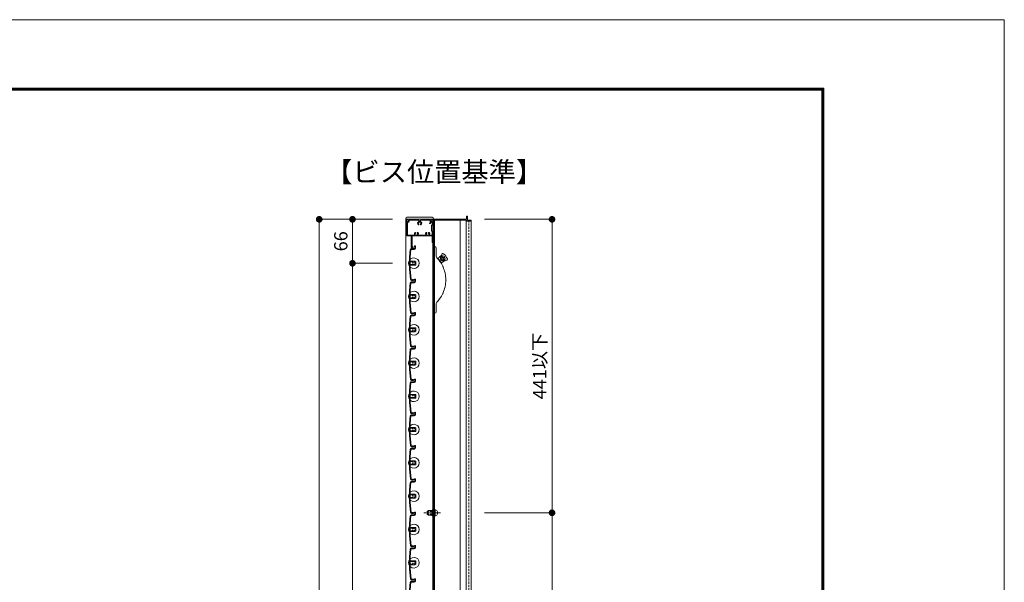
# Model space of a CAD drawing. Units: millimetres. Extents: x 0 to 8500, y 0 to 2970.
# Drawn here: x 7020 to 8500, y 2125 to 2970 of the extents above; entities that cross this region are included whole.
import ezdxf

# ---------------------------------------------------------------- set-up
doc = ezdxf.new("R2010")
doc.units = ezdxf.units.MM
doc.header["$PDMODE"] = 34
doc.header["$PDSIZE"] = 1
doc.linetypes.add('CENTER2', pattern=[28.575, 19.05, -3.175, 3.175, -3.175])
doc.linetypes.add('DASHED2', pattern=[9.525, 6.35, -3.175])
doc.layers.get('0').update_dxf_attribs({"lineweight": 13})
doc.layers.get('Defpoints').update_dxf_attribs({"lineweight": 13})
for name, color, linetype, lineweight in [('図面枠', 3, 'Continuous', 18), ('寸法線', 4, 'Continuous', 13), ('芯(一点鎖線)', 7, 'CENTER2', 18), ('製品1(実線)', 7, 'Continuous', 18), ('部品', 6, 'Continuous', 15), ('面格子', 7, 'Continuous', 18)]:
    doc.layers.add(name, color=color, linetype=linetype, lineweight=lineweight)
doc.layers.add('補助線', color=21, linetype='Continuous', lineweight=18, plot=False)
doc.styles.add('S-20', font='txt', dxfattribs={"height": 20})
doc.styles.add('S-30', font='txt', dxfattribs={"height": 30})
doc.dimstyles.new('1／10(A3)', dxfattribs={"dimtxt": 20, "dimasz": 10, "dimexe": 0, "dimexo": 20, "dimgap": 5, "dimtad": 1, "dimdsep": 46, "dimtxsty": 'S-20', "dimblk": 'DOT', "dimcen": 2.5, "dimclrd": 256, "dimclre": 256, "dimclrt": 256, "dimadec": 1, "dimazin": 2, "dimtfac": 1, "dimtmove": 2, "dimatfit": 3, "dimfxl": 0, "dimlwd": -1, "dimlwe": -1, "dimarcsym": 0})

# ---------------------------------------------------------------- blocks, each defined once
blk = doc.blocks.new('_Dot')
at = {"color": 0, "linetype": 'ByBlock', "lineweight": -2}
blk.add_line((-0.5, 0), (-1, 0), dxfattribs=at)
at = {"color": 0, "linetype": 'ByBlock', "const_width": 0.5}
blk.add_lwpolyline([(-0.25, 0, 1), (0.25, 0, 1)], format="xyb", close=True, dxfattribs=at)
blk = doc.blocks.new('*D15')
at = {"layer": 'Defpoints', "color": 0}
for p in [(7600, 2670), (7470, 1254), (7600, 1254)]:
    blk.add_point(p, dxfattribs=at)
at = {"layer": '寸法線'}
for p, q in [((7580, 2670), (7470, 2670)), ((7470, 2660), (7470, 1264)), ((7580, 1254), (7470, 1254))]:
    blk.add_line(p, q, dxfattribs=at)
at = {"layer": '寸法線', "xscale": 10, "yscale": 10, "zscale": 10}
for p, rotation in [((7470, 2670), 90), ((7470, 1254), 270)]:
    blk.add_blockref('_Dot', p, dxfattribs=dict(at, rotation=rotation))
at = {"layer": '寸法線', "insert": (7453.3, 1962), "char_height": 20, "attachment_point": 5, "rotation": 90, "style": 'S-20'}
blk.add_mtext('面格子Ｈ', dxfattribs=at)
blk = doc.blocks.new('*D16')
at = {"layer": 'Defpoints', "color": 0}
for p in [(7600, 2670), (7520, 2604), (7600, 2604)]:
    blk.add_point(p, dxfattribs=at)
at = {"layer": '寸法線'}
for p, q in [((7580, 2670), (7520, 2670)), ((7520, 2660), (7520, 2614)), ((7580, 2604), (7520, 2604))]:
    blk.add_line(p, q, dxfattribs=at)
at = {"layer": '寸法線', "xscale": 10, "yscale": 10, "zscale": 10}
for p, rotation in [((7520, 2670), 90), ((7520, 2604), 270)]:
    blk.add_blockref('_Dot', p, dxfattribs=dict(at, rotation=rotation))
at = {"layer": '寸法線', "insert": (7505, 2637), "char_height": 20, "attachment_point": 5, "rotation": 90, "style": 'S-20'}
blk.add_mtext('66', dxfattribs=at)
blk = doc.blocks.new('*D17')
at = {"layer": 'Defpoints', "color": 0}
for p in [(7600, 2604), (7520, 1354), (7600, 1354)]:
    blk.add_point(p, dxfattribs=at)
at = {"layer": '寸法線'}
for p, q in [((7580, 2604), (7520, 2604)), ((7520, 2594), (7520, 1364)), ((7580, 1354), (7520, 1354))]:
    blk.add_line(p, q, dxfattribs=at)
at = {"layer": '寸法線', "xscale": 10, "yscale": 10, "zscale": 10}
for p, rotation in [((7520, 2604), 90), ((7520, 1354), 270)]:
    blk.add_blockref('_Dot', p, dxfattribs=dict(at, rotation=rotation))
at = {"layer": '寸法線', "insert": (7503.3, 1979), "char_height": 20, "attachment_point": 5, "rotation": 90, "style": 'S-20'}
blk.add_mtext('Ｈ１(@50×n)', dxfattribs=at)
blk = doc.blocks.new('*D21')
at = {"layer": 'Defpoints', "color": 0}
for p in [(7698.5, 2670), (7698.5, 2229), (7820, 2229)]:
    blk.add_point(p, dxfattribs=at)
at = {"layer": '寸法線'}
for p, q in [((7718.5, 2670), (7820, 2670)), ((7820, 2660), (7820, 2239)), ((7718.5, 2229), (7820, 2229))]:
    blk.add_line(p, q, dxfattribs=at)
at = {"layer": '寸法線', "xscale": 10, "yscale": 10, "zscale": 10}
for p, rotation in [((7820, 2670), 90), ((7820, 2229), 270)]:
    blk.add_blockref('_Dot', p, dxfattribs=dict(at, rotation=rotation))
at = {"layer": '寸法線', "insert": (7804.035533, 2449.5), "char_height": 20, "attachment_point": 5, "rotation": 90, "style": 'S-20'}
blk.add_mtext('441以下', dxfattribs=at)
blk = doc.blocks.new('*D19')
at = {"layer": 'Defpoints', "color": 0}
for p in [(7698.5, 2229), (7698.5, 1729), (7820, 1729)]:
    blk.add_point(p, dxfattribs=at)
at = {"layer": '寸法線'}
for p, q in [((7718.5, 2229), (7820, 2229)), ((7820, 2219), (7820, 1739)), ((7718.5, 1729), (7820, 1729))]:
    blk.add_line(p, q, dxfattribs=at)
at = {"layer": '寸法線', "xscale": 10, "yscale": 10, "zscale": 10}
for p, rotation in [((7820, 2229), 90), ((7820, 1729), 270)]:
    blk.add_blockref('_Dot', p, dxfattribs=dict(at, rotation=rotation))
at = {"layer": '寸法線', "insert": (7803.8, 1979), "char_height": 20, "attachment_point": 5, "rotation": 90, "style": 'S-20'}
blk.add_mtext('@500以下', dxfattribs=at)
blk = doc.blocks.new('M5×12')
for p, q in [((-3.3, 1.6), (-3.3, -1.6)), ((-0.7, 4.4), (0, 4.5)), ((0, -4.5), (0, 4.5)), ((0, 2.1), (0.5, 2.5)), ((0, 2.1), (1.5, 2.1)), ((1.5, 2.5), (0.5, 2.5)), ((0.5, -2.5), (0.5, 2.5)), ((11.6, 2.5), (9.5, 2.5)), ((9.5, 2.1), (12, 2.1)), ((11.6, 2.5), (12, 2.1)), ((12, -2.1), (12, 2.1)), ((-0.7, -4.4), (0, -4.5)), ((0, -2.1), (1.5, -2.1)), ((0.5, -2.5), (0, -2.1)), ((1.5, -2.5), (0.5, -2.5)), ((9.5, -2.1), (12, -2.1)), ((11.6, -2.5), (9.5, -2.5)), ((12, -2.1), (11.6, -2.5))]:
    blk.add_line(p, q)
at = {"linetype": 'DASHED2'}
for p, q in [((1.5, 2.5), (9.5, 2.5)), ((1.5, 2.1), (9.5, 2.1)), ((1.5, -2.1), (9.5, -2.1)), ((1.5, -2.5), (9.5, -2.5))]:
    blk.add_line(p, q, dxfattribs=at)
for centre, start, end in [((-0.5, 1.6), 94, 180), ((-0.5, -1.6), 179, 265)]:
    blk.add_arc(centre, 2.8, start, end)

msp = doc.modelspace()

# ---------------------------------------------------------------- linework, layer by layer
at = {"linetype": 'Continuous'}
for p, q in [((7608.3, 2628), (7608.3, 2645)), ((7609.5, 2628.6), (7609.5, 2645)), ((7608.8, 2627.5), (7610.55, 2627.5)), ((7610.55, 2628.6), (7609.5, 2628.6))]:
    msp.add_line(p, q, dxfattribs=at)
for centre, radius, start, end in [((7608.8, 2628), 0.5, 181, 270), ((7610.55, 2628.05), 0.55, 270, 91)]:
    msp.add_arc(centre, radius, start, end, dxfattribs=at)
at = {"layer": '図面枠'}
for p, q in [((4450, 2867.1), (8228.6, 2867.1)), ((4450.7, 2866.4), (8227.9, 2866.4)), ((4451.4, 2865.7), (8227.2, 2865.7)), ((4452.1, 2865), (8226.5, 2865)), ((4452.8, 2864.3), (8225.8, 2864.3)), ((8225.8, 2864.3), (8225.8, 102.8)), ((8226.5, 2865), (8226.5, 102.1)), ((8227.2, 2865.7), (8227.2, 101.4)), ((8227.9, 2866.4), (8227.9, 100.7)), ((8228.6, 2867.1), (8228.6, 100))]:
    msp.add_line(p, q, dxfattribs=at)
at = {"layer": '芯(一点鎖線)', "ltscale": 0.2}
msp.add_line((7652.1, 2229), (7627.3, 2229), dxfattribs=at)
at = {"layer": '補助線'}
msp.add_lwpolyline([(4300, 0), (8500, 0), (8500, 2970), (4300, 2970)], close=True, dxfattribs=at)
at = {"layer": '製品1(実線)', "ltscale": 0.2}
for p, q in [((7600, 2671), (7600, 2670)), ((7602, 2673), (7640, 2673)), ((7642, 2671), (7642, 2670))]:
    msp.add_line(p, q, dxfattribs=at)
at = {"layer": '製品1(実線)'}
for p, q in [((7600, 2670), (7642, 2670)), ((7600, 2670), (7600, 1254)), ((7601.3, 2669), (7601.3, 2646)), ((7602.3, 2670), (7602.3, 2670)), ((7602.5, 2669.8), (7602.5, 2668.5)), ((7602.5, 2668.5), (7603.4, 2668.5)), ((7602.55, 2669), (7602.55, 2669.7)), ((7602.55, 2666), (7602.55, 2646.7)), ((7602.55, 2665.6), (7602.55, 2665.8)), ((7602.85, 2670), (7691.5, 2670)), ((7602.85, 2666.1), (7603.3, 2666.1)), ((7603.05, 2668.5), (7603.55, 2668.5)), ((7603.05, 2666.5), (7603.4, 2666.5)), ((7603.05, 2665.1), (7603.3, 2665.1)), ((7604.3, 2667.1), (7604.3, 2667.75)), ((7605.3, 2668.5), (7619.377, 2668.5)), ((7605.3, 2667.1), (7605.3, 2668.5)), ((7622.623, 2668.5), (7636.7, 2668.5)), ((7636.069, 2664.324), (7637.157, 2665.605)), ((7636.7, 2666.877), (7636.7, 2668.5)), ((7636.831, 2663.676), (7638.379, 2665.5)), ((7637.7, 2666.877), (7637.7, 2667.75)), ((7638.2, 2666.011), (7638.3, 2665.954)), ((7638.45, 2668.5), (7691.5, 2668.5)), ((7638.7, 2668.5), (7640.5, 2668.5)), ((7638.7, 2666.5), (7639.1, 2666.5)), ((7639.6, 2666), (7639.6, 2661.5)), ((7640.8, 2668.2), (7640.8, 2635.6)), ((7640.9, 2668.5), (7640.9, 1255.5)), ((7642, 2668.5), (7642, 1255.5)), ((7643.5, 2668.5), (7643.5, 1255.5)), ((7691.5, 2670), (7691.5, 2674.7)), ((7691.5, 2667.3), (7691.5, 2668.5)), ((7691.8, 2675), (7692.7, 2675)), ((7691.8, 2667), (7698.2, 2667)), ((7693, 2668.5), (7693, 2674.7)), ((7693, 2668.5), (7698.2, 2668.5)), ((7698.5, 2667.3), (7698.5, 2668.2)), ((7638.8, 2660.5), (7639.6, 2661.5)), ((7638.8, 2652.5), (7638.8, 2660.5)), ((7639.6, 2651.5), (7638.8, 2652.5)), ((7639.6, 2651.5), (7639.6, 2646.7)), ((7602.3, 2645), (7608.3, 2645)), ((7603.05, 2646.2), (7612.693, 2646.2)), ((7609.5, 2645), (7639.1, 2645)), ((7619.407, 2646.2), (7629.693, 2646.2)), ((7636.407, 2646.2), (7639.1, 2646.2)), ((7639.6, 2644.5), (7639.6, 2635.6)), ((7642, 2529), (7642, 2629)), ((7642, 2629), (7644, 2629)), ((7646, 2627), (7646, 2614.413)), ((7647.626, 2611.497), (7649.526, 2610.542)), ((7653.714, 2604.933), (7648.928, 2611.343)), ((7653.492, 2603.642), (7653.116, 2605.735)), ((7654.227, 2610.932), (7653.586, 2610.454)), ((7653.586, 2610.454), (7654.184, 2609.652)), ((7654.752, 2613.571), (7653.951, 2612.973)), ((7654.43, 2612.332), (7653.951, 2612.973)), ((7654.825, 2610.131), (7654.184, 2609.652)), ((7655.231, 2612.93), (7654.752, 2613.571)), ((7656.225, 2609.928), (7656.703, 2609.287)), ((7656.631, 2612.727), (7657.272, 2613.206)), ((7656.703, 2609.287), (7657.505, 2609.885)), ((7657.026, 2610.526), (7657.505, 2609.885)), ((7657.229, 2611.926), (7657.87, 2612.405)), ((7657.87, 2612.405), (7657.272, 2613.206)), ((7646, 2543.587), (7646, 2531)), ((7644, 2529), (7642, 2529))]:
    msp.add_line(p, q, dxfattribs=at)
at = {"layer": '製品1(実線)', "color": 4}
for p, q in [((7682, 2668.5), (7682, 1255.5)), ((7691, 2668.5), (7691, 1255.5)), ((7698.2, 2668.5), (7698.5, 2668.5)), ((7698.5, 2668.5), (7698.5, 1255.5))]:
    msp.add_line(p, q, dxfattribs=at)
at = {"layer": '製品1(実線)', "color": 4, "linetype": 'DASHED2', "ltscale": 0.5}
msp.add_line((7695, 2668.5), (7695, 1255.5), dxfattribs=at)
at = {"layer": '製品1(実線)'}
for radius in [3.6, 3.5]:
    msp.add_circle((7655.728, 2611.429), radius, dxfattribs=at)
at = {"layer": '製品1(実線)', "ltscale": 0.2}
for centre, start, end in [((7602, 2671), 90, 180), ((7640, 2671), 0, 90)]:
    msp.add_arc(centre, 2, start, end, dxfattribs=at)
at = {"layer": '製品1(実線)'}
for centre, radius, start, end in [((7602.3, 2669), 1, 90, 180), ((7602.3, 2669.8), 0.2, 0, 90), ((7602.85, 2669.7), 0.3, 90, 180), ((7603.05, 2669), 0.5, 180, 270), ((7603.05, 2666), 0.5, 90, 180), ((7602.85, 2665.8), 0.3, 90, 180), ((7603.05, 2665.6), 0.5, 180, 270), ((7603.3, 2667.1), 1, 270, 0), ((7603.3, 2667.1), 2, 270, 0), ((7603.4, 2667.5), 1, 270, 90), ((7603.55, 2667.75), 0.75, 0, 90), ((7621, 2664), 3.1, 114.114649, 223.838217), ((7621, 2664), 1.75, 105.358886, 164.641114), ((7619.377, 2667.627), 0.873, 294.114649, 90), ((7621, 2665.5), 0.5, 22.024313, 157.975687), ((7621, 2664), 1.75, 15.401449, 74.641114), ((7622.623, 2667.627), 0.873, 90, 245.885351), ((7621, 2664), 3.1, 316.161783, 65.885351), ((7638.7, 2666.877), 2, 180, 219.497676), ((7638.45, 2667.75), 0.75, 90, 180), ((7638.7, 2667.5), 1, 90, 270), ((7638.7, 2666.877), 1, 180, 240), ((7638.15, 2665.694), 0.3, 319.675678, 60), ((7639.1, 2666), 0.5, 0, 90), ((7640.5, 2668.2), 0.3, 0, 90), ((7691.8, 2674.7), 0.3, 90, 180), ((7691.8, 2667.3), 0.3, 180, 270), ((7692.7, 2674.7), 0.3, 0, 90), ((7698.2, 2668.2), 0.3, 0, 90), ((7698.2, 2667.3), 0.3, 270, 0), ((7616.05, 2648), 3.1, 136.161783, 201.168449), ((7614.301, 2649.68), 0.675, 316.161783, 136.161783), ((7617.799, 2649.68), 0.675, 43.838217, 223.838217), ((7616.05, 2648), 3.1, 338.831551, 43.838217), ((7619.251, 2662.32), 0.675, 223.838217, 43.838217), ((7619.5, 2664), 0.5, 112.024313, 247.975687), ((7621, 2664), 1.75, 195.358886, 223.838217), ((7622.749, 2662.32), 0.675, 136.161783, 316.161783), ((7621, 2664), 1.75, 316.161783, 344.641114), ((7622.5, 2664), 0.5, 292.024313, 67.975687), ((7633.05, 2648), 3.1, 136.161783, 201.168449), ((7631.301, 2649.68), 0.675, 316.161783, 136.161783), ((7634.799, 2649.68), 0.675, 43.838217, 223.838217), ((7633.05, 2648), 3.1, 338.831551, 43.838217), ((7636.45, 2664), 0.5, 139.675678, 319.675678), ((7602.3, 2646), 1, 180, 270), ((7603.05, 2646.7), 0.5, 180, 270), ((7612.693, 2646.7), 0.5, 270, 21.168449), ((7614.55, 2648), 0.5, 112.024313, 247.975687), ((7616.05, 2648), 1.75, 136.161783, 164.641114), ((7616.05, 2648), 1.75, 195.358886, 254.641114), ((7616.05, 2646.5), 0.5, 202.024313, 337.975687), ((7616.05, 2648), 1.75, 285.358886, 344.641114), ((7616.05, 2648), 1.75, 15.358886, 43.838217), ((7617.55, 2648), 0.5, 292.024313, 67.975687), ((7619.407, 2646.7), 0.5, 158.831551, 270), ((7629.693, 2646.7), 0.5, 270, 21.168449), ((7631.55, 2648), 0.5, 112.024313, 247.975687), ((7633.05, 2648), 1.75, 136.161783, 164.641114), ((7633.05, 2648), 1.75, 195.358886, 254.641114), ((7633.05, 2646.5), 0.5, 202.024313, 337.975687), ((7633.05, 2648), 1.75, 285.358886, 344.641114), ((7633.05, 2648), 1.75, 15.358886, 43.838217), ((7634.55, 2648), 0.5, 292.024313, 67.975687), ((7636.407, 2646.7), 0.5, 158.831551, 270), ((7639.1, 2646.7), 0.5, 270, 0), ((7639.1, 2644.5), 0.5, 0, 90), ((7640.2, 2635.6), 0.6, 180, 0), ((7644, 2627), 2, 0, 90), ((7649, 2614.413), 3, 180, 223.977887), ((7612.3, 2579), 48, 37.357131, 43.977887), ((7649.328, 2611.643), 0.5, 92.129431, 216.75), ((7649.248, 2613.797), 1.656, 272.129431, 351.759427), ((7650.552, 2607.564), 0.57, 333.584353, 99.915647), ((7652.199, 2608.794), 1.868, 200.953115, 232.546885), ((7651.382, 2613.488), 0.5, 92.129431, 171.759427), ((7612.3, 2579), 48, 25.107131, 36.142869), ((7651.302, 2615.643), 1.656, 272.129431, 351.759427), ((7653.436, 2615.334), 0.5, 71.405691, 171.759427), ((7653.806, 2616.433), 0.659, 251.405691, 18.290713), ((7653.629, 2611.734), 1, 306.75, 36.75), ((7655.89, 2617.122), 1.536, 47.717567, 198.290713), ((7656.158, 2604.544), 1.656, 81.740573, 161.370569), ((7655.424, 2609.33), 1, 36.75, 126.75), ((7656.032, 2613.529), 1, 216.75, 306.75), ((7656.468, 2606.678), 0.5, 261.740573, 341.370569), ((7657.827, 2611.125), 1, 126.75, 216.75), ((7640.104, 2599.762), 25, 25.782433, 47.717567), ((7658.511, 2605.989), 1.656, 81.740573, 161.370569), ((7658.821, 2608.123), 0.5, 261.740573, 2.094309), ((7659.979, 2608.165), 0.659, 55.209287, 182.094309), ((7661.232, 2609.968), 1.536, 235.209287, 25.782433), ((7654.115, 2605.233), 0.5, 216.75, 341.370569), ((7657.612, 2599.65), 1.868, 188.703115, 220.296885), ((7655.742, 2598.797), 0.57, 321.334353, 87.665647), ((7612.3, 2579), 48, 12.857131, 23.892869), ((7660.961, 2589.565), 1.868, 176.453115, 208.046885), ((7658.953, 2589.129), 0.57, 309.084353, 75.415647), ((7612.3, 2579), 48, 0.607131, 11.642869), ((7612.3, 2579), 48, 348.357131, 359.392869), ((7662.095, 2579), 1.868, 164.203115, 195.796885), ((7660.04, 2579), 0.57, 296.834353, 63.165647), ((7612.3, 2579), 48, 336.107131, 347.142869), ((7660.961, 2568.435), 1.868, 151.953115, 183.546885), ((7658.953, 2568.871), 0.57, 284.584353, 50.915647), ((7612.3, 2579), 48, 316.022113, 322.642869), ((7652.199, 2549.206), 1.868, 127.453115, 159.046885), ((7650.552, 2550.436), 0.57, 260.084353, 26.415647), ((7612.3, 2579), 48, 323.857131, 334.892869), ((7657.612, 2558.35), 1.868, 139.703115, 171.296885), ((7655.742, 2559.203), 0.57, 272.334353, 38.665647), ((7649, 2543.587), 3, 136.022113, 180), ((7644, 2531), 2, 270, 0)]:
    msp.add_arc(centre, radius, start, end, dxfattribs=at)
at = {"layer": '部品', "linetype": 'DASHED2', "ltscale": 0.2}
for p, q in [((7634, 2232), (7634.5, 2232.5)), ((7634, 2226), (7634, 2232)), ((7634.5, 2225.5), (7634, 2226)), ((7634.5, 2232.5), (7639.9, 2232.5)), ((7634.5, 2225.5), (7639.9, 2225.5)), ((7639.9, 2225), (7639.9, 2233)), ((7640.9, 2225), (7640.9, 2233)), ((7641.5, 2232.5), (7640.9, 2232.5)), ((7641.5, 2225.5), (7640.9, 2225.5)), ((7642, 2233), (7641.5, 2232.5)), ((7642, 2225), (7641.5, 2225.5)), ((7642, 2225), (7642, 2233))]:
    msp.add_line(p, q, dxfattribs=at)
at = {"layer": '部品'}
for p, q in [((7643.5, 2224), (7643.5, 2234)), ((7644.3, 2234), (7643.5, 2234)), ((7644.3, 2224), (7643.5, 2224)), ((7644.3, 2224), (7644.3, 2234))]:
    msp.add_line(p, q, dxfattribs=at)
at = {"layer": '部品', "linetype": 'DASHED2', "ltscale": 0.2}
for centre, start, end in [((7640.4, 2233), 0.000003, 179.000006), ((7640.4, 2225), 180.000001, 359.000001)]:
    msp.add_arc(centre, 0.5, start, end, dxfattribs=at)
at = {"layer": '面格子'}
for p, q in [((7606.817, 2624.631), (7605.8, 2613.009)), ((7607.912, 2624.526), (7606.9, 2612.961)), ((7608.211, 2624.8), (7612.8, 2624.8)), ((7608.311, 2626), (7612.8, 2626)), ((7613.6, 2628.65), (7613.6, 2626.8)), ((7614.8, 2629.25), (7614.8, 2626.8)), ((7605.8, 2613.009), (7605.8, 2594.991)), ((7606.9, 2607.3), (7606.9, 2612.961)), ((7606.9, 2605.7), (7606.9, 2602.3)), ((7607.2, 2607), (7614.3, 2607)), ((7609.806, 2606), (7607.2, 2606)), ((7610.106, 2605.7), (7610.106, 2605.556)), ((7615.3, 2606), (7615.3, 2602)), ((7605.8, 2594.991), (7607.167, 2579.369)), ((7606.9, 2600.7), (7606.9, 2595.039)), ((7606.9, 2595.039), (7608.262, 2579.474)), ((7609.806, 2602), (7607.2, 2602)), ((7607.2, 2601), (7614.3, 2601)), ((7610.106, 2602.444), (7610.106, 2602.3)), ((7608.311, 2576), (7612.8, 2576)), ((7613.6, 2578.65), (7613.6, 2576.8)), ((7614.8, 2579.25), (7614.8, 2576.8)), ((7606.817, 2574.631), (7605.8, 2563.009)), ((7605.8, 2563.009), (7605.8, 2544.991)), ((7607.912, 2574.526), (7606.9, 2562.961)), ((7606.9, 2557.3), (7606.9, 2562.961)), ((7608.211, 2574.8), (7612.8, 2574.8)), ((7606.9, 2555.7), (7606.9, 2552.3)), ((7606.9, 2550.7), (7606.9, 2545.039)), ((7607.2, 2557), (7614.3, 2557)), ((7609.806, 2556), (7607.2, 2556)), ((7609.806, 2552), (7607.2, 2552)), ((7607.2, 2551), (7614.3, 2551)), ((7610.106, 2555.7), (7610.106, 2555.556)), ((7610.106, 2552.444), (7610.106, 2552.3)), ((7615.3, 2556), (7615.3, 2552)), ((7605.8, 2544.991), (7607.167, 2529.369)), ((7606.9, 2545.039), (7608.262, 2529.474)), ((7606.817, 2524.631), (7605.8, 2513.009)), ((7607.912, 2524.526), (7606.9, 2512.961)), ((7608.211, 2524.8), (7612.8, 2524.8)), ((7608.311, 2526), (7612.8, 2526)), ((7613.6, 2528.65), (7613.6, 2526.8)), ((7614.8, 2529.25), (7614.8, 2526.8)), ((7605.8, 2513.009), (7605.8, 2494.991)), ((7606.9, 2507.3), (7606.9, 2512.961)), ((7606.9, 2505.7), (7606.9, 2502.3)), ((7607.2, 2507), (7614.3, 2507)), ((7609.806, 2506), (7607.2, 2506)), ((7609.806, 2502), (7607.2, 2502)), ((7610.106, 2505.7), (7610.106, 2505.556)), ((7610.106, 2502.444), (7610.106, 2502.3)), ((7615.3, 2506), (7615.3, 2502)), ((7605.8, 2494.991), (7607.167, 2479.369)), ((7606.9, 2500.7), (7606.9, 2495.039)), ((7606.9, 2495.039), (7608.262, 2479.474)), ((7607.2, 2501), (7614.3, 2501)), ((7606.817, 2474.631), (7605.8, 2463.009)), ((7607.912, 2474.526), (7606.9, 2462.961)), ((7608.211, 2474.8), (7612.8, 2474.8)), ((7608.311, 2476), (7612.8, 2476)), ((7613.6, 2478.65), (7613.6, 2476.8)), ((7614.8, 2479.25), (7614.8, 2476.8)), ((7605.8, 2463.009), (7605.8, 2444.991)), ((7606.9, 2457.3), (7606.9, 2462.961)), ((7605.8, 2444.991), (7607.167, 2429.369)), ((7606.9, 2455.7), (7606.9, 2452.3)), ((7606.9, 2450.7), (7606.9, 2445.039)), ((7606.9, 2445.039), (7608.262, 2429.474)), ((7607.2, 2457), (7614.3, 2457)), ((7609.806, 2456), (7607.2, 2456)), ((7609.806, 2452), (7607.2, 2452)), ((7607.2, 2451), (7614.3, 2451)), ((7610.106, 2455.7), (7610.106, 2455.556)), ((7610.106, 2452.444), (7610.106, 2452.3)), ((7615.3, 2456), (7615.3, 2452)), ((7613.6, 2428.65), (7613.6, 2426.8)), ((7614.8, 2429.25), (7614.8, 2426.8)), ((7606.817, 2424.631), (7605.8, 2413.009)), ((7605.8, 2413.009), (7605.8, 2394.991)), ((7607.912, 2424.526), (7606.9, 2412.961)), ((7608.211, 2424.8), (7612.8, 2424.8)), ((7608.311, 2426), (7612.8, 2426)), ((7606.9, 2407.3), (7606.9, 2412.961)), ((7606.9, 2405.7), (7606.9, 2402.3)), ((7606.9, 2400.7), (7606.9, 2395.039)), ((7607.2, 2407), (7614.3, 2407)), ((7609.806, 2406), (7607.2, 2406)), ((7609.806, 2402), (7607.2, 2402)), ((7607.2, 2401), (7614.3, 2401)), ((7610.106, 2405.7), (7610.106, 2405.556)), ((7610.106, 2402.444), (7610.106, 2402.3)), ((7615.3, 2406), (7615.3, 2402)), ((7605.8, 2394.991), (7607.167, 2379.369)), ((7606.9, 2395.039), (7608.262, 2379.474)), ((7606.817, 2374.631), (7605.8, 2363.009)), ((7607.912, 2374.526), (7606.9, 2362.961)), ((7608.211, 2374.8), (7612.8, 2374.8)), ((7608.311, 2376), (7612.8, 2376)), ((7613.6, 2378.65), (7613.6, 2376.8)), ((7614.8, 2379.25), (7614.8, 2376.8)), ((7605.8, 2363.009), (7605.8, 2344.991)), ((7606.9, 2357.3), (7606.9, 2362.961)), ((7606.9, 2355.7), (7606.9, 2352.3)), ((7607.2, 2357), (7614.3, 2357)), ((7609.806, 2356), (7607.2, 2356)), ((7610.106, 2355.7), (7610.106, 2355.556)), ((7615.3, 2356), (7615.3, 2352)), ((7605.8, 2344.991), (7607.167, 2329.369)), ((7606.9, 2350.7), (7606.9, 2345.039)), ((7606.9, 2345.039), (7608.262, 2329.474)), ((7609.806, 2352), (7607.2, 2352)), ((7607.2, 2351), (7614.3, 2351)), ((7610.106, 2352.444), (7610.106, 2352.3)), ((7606.817, 2324.631), (7605.8, 2313.009)), ((7607.912, 2324.526), (7606.9, 2312.961)), ((7608.211, 2324.8), (7612.8, 2324.8)), ((7608.311, 2326), (7612.8, 2326)), ((7613.6, 2328.65), (7613.6, 2326.8)), ((7614.8, 2329.25), (7614.8, 2326.8)), ((7605.8, 2313.009), (7605.8, 2294.991)), ((7606.9, 2307.3), (7606.9, 2312.961)), ((7605.8, 2294.991), (7607.167, 2279.369)), ((7606.9, 2305.7), (7606.9, 2302.3)), ((7606.9, 2300.7), (7606.9, 2295.039)), ((7606.9, 2295.039), (7608.262, 2279.474)), ((7607.2, 2307), (7614.3, 2307)), ((7609.806, 2306), (7607.2, 2306)), ((7609.806, 2302), (7607.2, 2302)), ((7607.2, 2301), (7614.3, 2301)), ((7610.106, 2305.7), (7610.106, 2305.556)), ((7610.106, 2302.444), (7610.106, 2302.3)), ((7615.3, 2306), (7615.3, 2302)), ((7606.817, 2274.631), (7605.8, 2263.009)), ((7607.912, 2274.526), (7606.9, 2262.961)), ((7608.211, 2274.8), (7612.8, 2274.8)), ((7608.311, 2276), (7612.8, 2276)), ((7613.6, 2278.65), (7613.6, 2276.8)), ((7614.8, 2279.25), (7614.8, 2276.8)), ((7605.8, 2263.009), (7605.8, 2244.991)), ((7606.9, 2257.3), (7606.9, 2262.961)), ((7606.9, 2255.7), (7606.9, 2252.3)), ((7606.9, 2250.7), (7606.9, 2245.039)), ((7607.2, 2257), (7614.3, 2257)), ((7609.806, 2256), (7607.2, 2256)), ((7609.806, 2252), (7607.2, 2252)), ((7607.2, 2251), (7614.3, 2251)), ((7610.106, 2255.7), (7610.106, 2255.556)), ((7610.106, 2252.444), (7610.106, 2252.3)), ((7615.3, 2256), (7615.3, 2252)), ((7605.8, 2244.991), (7607.167, 2229.369)), ((7606.9, 2245.039), (7608.262, 2229.474)), ((7606.817, 2224.631), (7605.8, 2213.009)), ((7607.912, 2224.526), (7606.9, 2212.961)), ((7608.211, 2224.8), (7612.8, 2224.8)), ((7608.311, 2226), (7612.8, 2226)), ((7613.6, 2228.65), (7613.6, 2226.8)), ((7614.8, 2229.25), (7614.8, 2226.8)), ((7605.8, 2213.009), (7605.8, 2194.991)), ((7606.9, 2207.3), (7606.9, 2212.961)), ((7607.2, 2207), (7614.3, 2207)), ((7609.806, 2206), (7607.2, 2206)), ((7615.3, 2206), (7615.3, 2202)), ((7605.8, 2194.991), (7607.167, 2179.369)), ((7606.9, 2205.7), (7606.9, 2202.3)), ((7606.9, 2200.7), (7606.9, 2195.039)), ((7606.9, 2195.039), (7608.262, 2179.474)), ((7609.806, 2202), (7607.2, 2202)), ((7607.2, 2201), (7614.3, 2201)), ((7610.106, 2205.7), (7610.106, 2205.556)), ((7610.106, 2202.444), (7610.106, 2202.3)), ((7613.6, 2178.65), (7613.6, 2176.8)), ((7614.8, 2179.25), (7614.8, 2176.8)), ((7606.817, 2174.631), (7605.8, 2163.009)), ((7605.8, 2163.009), (7605.8, 2144.991)), ((7607.912, 2174.526), (7606.9, 2162.961)), ((7606.9, 2157.3), (7606.9, 2162.961)), ((7608.211, 2174.8), (7612.8, 2174.8)), ((7608.311, 2176), (7612.8, 2176)), ((7606.9, 2155.7), (7606.9, 2152.3)), ((7606.9, 2150.7), (7606.9, 2145.039)), ((7607.2, 2157), (7614.3, 2157)), ((7609.806, 2156), (7607.2, 2156)), ((7609.806, 2152), (7607.2, 2152)), ((7607.2, 2151), (7614.3, 2151)), ((7610.106, 2155.7), (7610.106, 2155.556)), ((7610.106, 2152.444), (7610.106, 2152.3)), ((7615.3, 2156), (7615.3, 2152)), ((7605.8, 2144.991), (7607.167, 2129.369)), ((7606.9, 2145.039), (7608.262, 2129.474)), ((7606.817, 2124.631), (7605.8, 2113.009)), ((7607.912, 2124.526), (7606.9, 2112.961)), ((7608.211, 2124.8), (7612.8, 2124.8)), ((7608.311, 2126), (7612.8, 2126)), ((7613.6, 2128.65), (7613.6, 2126.8)), ((7614.8, 2129.25), (7614.8, 2126.8))]:
    msp.add_line(p, q, dxfattribs=at)
at = {"layer": '面格子', "color": 0}
for p, q in [((7610.45, 2579.2), (7608.561, 2579.2)), ((7611.05, 2578), (7608.661, 2578)), ((7610.45, 2529.2), (7608.561, 2529.2)), ((7611.05, 2528), (7608.661, 2528)), ((7610.45, 2479.2), (7608.561, 2479.2)), ((7611.05, 2478), (7608.661, 2478)), ((7610.45, 2429.2), (7608.561, 2429.2)), ((7611.05, 2428), (7608.661, 2428)), ((7610.45, 2379.2), (7608.561, 2379.2)), ((7611.05, 2378), (7608.661, 2378)), ((7610.45, 2329.2), (7608.561, 2329.2)), ((7611.05, 2328), (7608.661, 2328)), ((7610.45, 2279.2), (7608.561, 2279.2)), ((7611.05, 2278), (7608.661, 2278)), ((7610.45, 2229.2), (7608.561, 2229.2)), ((7611.05, 2228), (7608.661, 2228)), ((7610.45, 2179.2), (7608.561, 2179.2)), ((7611.05, 2178), (7608.661, 2178)), ((7610.45, 2129.2), (7608.561, 2129.2)), ((7611.05, 2128), (7608.661, 2128))]:
    msp.add_line(p, q, dxfattribs=at)
at = {"layer": '面格子'}
for centre, radius, start, end in [((7608.311, 2624.5), 1.5, 90, 175), ((7608.211, 2624.5), 0.3, 90, 175), ((7612.8, 2626.8), 0.8, 270, 0), ((7612.8, 2626.8), 2, 270, 0), ((7614.05, 2629.25), 0.75, 0, 233.130102), ((7612.3, 2604), 8, 144.340912, 215.659088), ((7612.3, 2604), 8, 227.54585, 132.45415), ((7607.2, 2607.3), 0.3, 180, 270), ((7607.2, 2605.7), 0.3, 90, 180), ((7609.806, 2605.7), 0.3, 0, 90), ((7610.606, 2605.556), 0.5, 180, 317.444142), ((7612.3, 2604), 1.8, 58.982311, 137.444142), ((7613.361, 2605.061), 0.5, 344.559908, 105.440092), ((7614.3, 2606), 1, 0, 90), ((7607.2, 2602.3), 0.3, 180, 270), ((7607.2, 2600.7), 0.3, 90, 180), ((7609.806, 2602.3), 0.3, 270, 0), ((7610.606, 2602.444), 0.5, 42.555858, 180), ((7612.3, 2604), 1.8, 222.555858, 301.017689), ((7613.361, 2602.939), 0.5, 254.559908, 15.440092), ((7612.3, 2604), 1.8, 328.982311, 31.017689), ((7614.3, 2602), 1, 270, 0), ((7608.311, 2574.5), 1.5, 90, 175), ((7608.661, 2579.5), 1.5, 185, 270), ((7608.561, 2579.5), 0.3, 185, 270), ((7611.05, 2578.75), 0.75, 270, 143.130102), ((7612.8, 2576.8), 0.8, 270, 0), ((7612.8, 2576.8), 2, 270, 0), ((7614.05, 2579.25), 0.75, 0, 233.130102), ((7612.3, 2554), 8, 227.54585, 132.45415), ((7608.211, 2574.5), 0.3, 90, 175), ((7612.3, 2554), 8, 144.340912, 215.659088), ((7607.2, 2557.3), 0.3, 180, 270), ((7607.2, 2555.7), 0.3, 90, 180), ((7607.2, 2552.3), 0.3, 180, 270), ((7607.2, 2550.7), 0.3, 90, 180), ((7609.806, 2555.7), 0.3, 0, 90), ((7609.806, 2552.3), 0.3, 270, 0), ((7610.606, 2555.556), 0.5, 180, 317.444142), ((7610.606, 2552.444), 0.5, 42.555858, 180), ((7612.3, 2554), 1.8, 58.982311, 137.444142), ((7612.3, 2554), 1.8, 222.555858, 301.017689), ((7613.361, 2555.061), 0.5, 344.559908, 105.440092), ((7613.361, 2552.939), 0.5, 254.559908, 15.440092), ((7612.3, 2554), 1.8, 328.982311, 31.017689), ((7614.3, 2556), 1, 0, 90), ((7614.3, 2552), 1, 270, 0), ((7608.311, 2524.5), 1.5, 90, 175), ((7608.661, 2529.5), 1.5, 185, 270), ((7608.211, 2524.5), 0.3, 90, 175), ((7608.561, 2529.5), 0.3, 185, 270), ((7611.05, 2528.75), 0.75, 270, 143.130102), ((7612.8, 2526.8), 0.8, 270, 0), ((7612.8, 2526.8), 2, 270, 0), ((7614.05, 2529.25), 0.75, 0, 233.130102), ((7612.3, 2504), 8, 144.340912, 215.659088), ((7612.3, 2504), 8, 227.54585, 132.45415), ((7607.2, 2507.3), 0.3, 180, 270), ((7607.2, 2505.7), 0.3, 90, 180), ((7607.2, 2502.3), 0.3, 180, 270), ((7609.806, 2505.7), 0.3, 0, 90), ((7609.806, 2502.3), 0.3, 270, 0), ((7610.606, 2505.556), 0.5, 180, 317.444142), ((7610.606, 2502.444), 0.5, 42.555858, 180), ((7612.3, 2504), 1.8, 58.982311, 137.444142), ((7612.3, 2504), 1.8, 222.555858, 301.017689), ((7613.361, 2505.061), 0.5, 344.559908, 105.440092), ((7613.361, 2502.939), 0.5, 254.559908, 15.440092), ((7612.3, 2504), 1.8, 328.982311, 31.017689), ((7614.3, 2506), 1, 0, 90), ((7614.3, 2502), 1, 270, 0), ((7607.2, 2500.7), 0.3, 90, 180), ((7608.311, 2474.5), 1.5, 90, 175), ((7608.661, 2479.5), 1.5, 185, 270), ((7608.211, 2474.5), 0.3, 90, 175), ((7608.561, 2479.5), 0.3, 185, 270), ((7611.05, 2478.75), 0.75, 270, 143.130102), ((7612.8, 2476.8), 0.8, 270, 0), ((7612.8, 2476.8), 2, 270, 0), ((7614.05, 2479.25), 0.75, 0, 233.130102), ((7612.3, 2454), 8, 144.340912, 215.659088), ((7612.3, 2454), 8, 227.54585, 132.45415), ((7607.2, 2457.3), 0.3, 180, 270), ((7607.2, 2455.7), 0.3, 90, 180), ((7607.2, 2452.3), 0.3, 180, 270), ((7607.2, 2450.7), 0.3, 90, 180), ((7609.806, 2455.7), 0.3, 0, 90), ((7609.806, 2452.3), 0.3, 270, 0), ((7610.606, 2455.556), 0.5, 180, 317.444142), ((7610.606, 2452.444), 0.5, 42.555858, 180), ((7612.3, 2454), 1.8, 58.982311, 137.444142), ((7612.3, 2454), 1.8, 222.555858, 301.017689), ((7613.361, 2455.061), 0.5, 344.559908, 105.440092), ((7613.361, 2452.939), 0.5, 254.559908, 15.440092), ((7612.3, 2454), 1.8, 328.982311, 31.017689), ((7614.3, 2456), 1, 0, 90), ((7614.3, 2452), 1, 270, 0), ((7608.661, 2429.5), 1.5, 185, 270), ((7608.561, 2429.5), 0.3, 185, 270), ((7611.05, 2428.75), 0.75, 270, 143.130102), ((7614.05, 2429.25), 0.75, 0, 233.130102), ((7608.311, 2424.5), 1.5, 90, 175), ((7608.211, 2424.5), 0.3, 90, 175), ((7612.8, 2426.8), 0.8, 270, 0), ((7612.8, 2426.8), 2, 270, 0), ((7612.3, 2404), 8, 144.340912, 215.659088), ((7612.3, 2404), 8, 227.54585, 132.45415), ((7607.2, 2407.3), 0.3, 180, 270), ((7607.2, 2405.7), 0.3, 90, 180), ((7607.2, 2402.3), 0.3, 180, 270), ((7607.2, 2400.7), 0.3, 90, 180), ((7609.806, 2405.7), 0.3, 0, 90), ((7609.806, 2402.3), 0.3, 270, 0), ((7610.606, 2405.556), 0.5, 180, 317.444142), ((7610.606, 2402.444), 0.5, 42.555858, 180), ((7612.3, 2404), 1.8, 58.982311, 137.444142), ((7612.3, 2404), 1.8, 222.555858, 301.017689), ((7613.361, 2405.061), 0.5, 344.559908, 105.440092), ((7613.361, 2402.939), 0.5, 254.559908, 15.440092), ((7612.3, 2404), 1.8, 328.982311, 31.017689), ((7614.3, 2406), 1, 0, 90), ((7614.3, 2402), 1, 270, 0), ((7608.311, 2374.5), 1.5, 90, 175), ((7608.661, 2379.5), 1.5, 185, 270), ((7608.211, 2374.5), 0.3, 90, 175), ((7608.561, 2379.5), 0.3, 185, 270), ((7611.05, 2378.75), 0.75, 270, 143.130102), ((7612.8, 2376.8), 0.8, 270, 0), ((7612.8, 2376.8), 2, 270, 0), ((7614.05, 2379.25), 0.75, 0, 233.130102), ((7612.3, 2354), 8, 144.340912, 215.659088), ((7612.3, 2354), 8, 227.54585, 132.45415), ((7607.2, 2357.3), 0.3, 180, 270), ((7607.2, 2355.7), 0.3, 90, 180), ((7609.806, 2355.7), 0.3, 0, 90), ((7610.606, 2355.556), 0.5, 180, 317.444142), ((7612.3, 2354), 1.8, 58.982311, 137.444142), ((7613.361, 2355.061), 0.5, 344.559908, 105.440092), ((7612.3, 2354), 1.8, 328.982311, 31.017689), ((7614.3, 2356), 1, 0, 90), ((7607.2, 2352.3), 0.3, 180, 270), ((7607.2, 2350.7), 0.3, 90, 180), ((7609.806, 2352.3), 0.3, 270, 0), ((7610.606, 2352.444), 0.5, 42.555858, 180), ((7612.3, 2354), 1.8, 222.555858, 301.017689), ((7613.361, 2352.939), 0.5, 254.559908, 15.440092), ((7614.3, 2352), 1, 270, 0), ((7608.311, 2324.5), 1.5, 90, 175), ((7608.661, 2329.5), 1.5, 185, 270), ((7608.211, 2324.5), 0.3, 90, 175), ((7608.561, 2329.5), 0.3, 185, 270), ((7611.05, 2328.75), 0.75, 270, 143.130102), ((7612.8, 2326.8), 0.8, 270, 0), ((7612.8, 2326.8), 2, 270, 0), ((7614.05, 2329.25), 0.75, 0, 233.130102), ((7612.3, 2304), 8, 227.54585, 132.45415), ((7612.3, 2304), 8, 144.340912, 215.659088), ((7607.2, 2307.3), 0.3, 180, 270), ((7607.2, 2305.7), 0.3, 90, 180), ((7607.2, 2302.3), 0.3, 180, 270), ((7607.2, 2300.7), 0.3, 90, 180), ((7609.806, 2305.7), 0.3, 0, 90), ((7609.806, 2302.3), 0.3, 270, 0), ((7610.606, 2305.556), 0.5, 180, 317.444142), ((7610.606, 2302.444), 0.5, 42.555858, 180), ((7612.3, 2304), 1.8, 58.982311, 137.444142), ((7612.3, 2304), 1.8, 222.555858, 301.017689), ((7613.361, 2305.061), 0.5, 344.559908, 105.440092), ((7613.361, 2302.939), 0.5, 254.559908, 15.440092), ((7612.3, 2304), 1.8, 328.982311, 31.017689), ((7614.3, 2306), 1, 0, 90), ((7614.3, 2302), 1, 270, 0), ((7614.05, 2279.25), 0.75, 0, 233.130102), ((7608.311, 2274.5), 1.5, 90, 175), ((7608.661, 2279.5), 1.5, 185, 270), ((7608.211, 2274.5), 0.3, 90, 175), ((7608.561, 2279.5), 0.3, 185, 270), ((7611.05, 2278.75), 0.75, 270, 143.130102), ((7612.8, 2276.8), 0.8, 270, 0), ((7612.8, 2276.8), 2, 270, 0), ((7612.3, 2254), 8, 144.340912, 215.659088), ((7612.3, 2254), 8, 227.54585, 132.45415), ((7607.2, 2257.3), 0.3, 180, 270), ((7607.2, 2255.7), 0.3, 90, 180), ((7607.2, 2252.3), 0.3, 180, 270), ((7607.2, 2250.7), 0.3, 90, 180), ((7609.806, 2255.7), 0.3, 0, 90), ((7609.806, 2252.3), 0.3, 270, 0), ((7610.606, 2255.556), 0.5, 180, 317.444142), ((7610.606, 2252.444), 0.5, 42.555858, 180), ((7612.3, 2254), 1.8, 58.982311, 137.444142), ((7612.3, 2254), 1.8, 222.555858, 301.017689), ((7613.361, 2255.061), 0.5, 344.559908, 105.440092), ((7613.361, 2252.939), 0.5, 254.559908, 15.440092), ((7612.3, 2254), 1.8, 328.982311, 31.017689), ((7614.3, 2256), 1, 0, 90), ((7614.3, 2252), 1, 270, 0), ((7608.311, 2224.5), 1.5, 90, 175), ((7608.661, 2229.5), 1.5, 185, 270), ((7608.211, 2224.5), 0.3, 90, 175), ((7608.561, 2229.5), 0.3, 185, 270), ((7611.05, 2228.75), 0.75, 270, 143.130102), ((7612.8, 2226.8), 0.8, 270, 0), ((7612.8, 2226.8), 2, 270, 0), ((7614.05, 2229.25), 0.75, 0, 233.130102), ((7612.3, 2204), 8, 144.340912, 215.659088), ((7612.3, 2204), 8, 227.54585, 132.45415), ((7607.2, 2207.3), 0.3, 180, 270), ((7607.2, 2205.7), 0.3, 90, 180), ((7609.806, 2205.7), 0.3, 0, 90), ((7612.3, 2204), 1.8, 58.982311, 137.444142), ((7614.3, 2206), 1, 0, 90), ((7607.2, 2202.3), 0.3, 180, 270), ((7607.2, 2200.7), 0.3, 90, 180), ((7609.806, 2202.3), 0.3, 270, 0), ((7610.606, 2205.556), 0.5, 180, 317.444142), ((7610.606, 2202.444), 0.5, 42.555858, 180), ((7612.3, 2204), 1.8, 222.555858, 301.017689), ((7613.361, 2205.061), 0.5, 344.559908, 105.440092), ((7613.361, 2202.939), 0.5, 254.559908, 15.440092), ((7612.3, 2204), 1.8, 328.982311, 31.017689), ((7614.3, 2202), 1, 270, 0), ((7608.661, 2179.5), 1.5, 185, 270), ((7608.561, 2179.5), 0.3, 185, 270), ((7611.05, 2178.75), 0.75, 270, 143.130102), ((7612.8, 2176.8), 0.8, 270, 0), ((7612.8, 2176.8), 2, 270, 0), ((7614.05, 2179.25), 0.75, 0, 233.130102), ((7608.311, 2174.5), 1.5, 90, 175), ((7612.3, 2154), 8, 227.54585, 132.45415), ((7608.211, 2174.5), 0.3, 90, 175), ((7612.3, 2154), 8, 144.340912, 215.659088), ((7607.2, 2157.3), 0.3, 180, 270), ((7607.2, 2155.7), 0.3, 90, 180), ((7607.2, 2152.3), 0.3, 180, 270), ((7607.2, 2150.7), 0.3, 90, 180), ((7609.806, 2155.7), 0.3, 0, 90), ((7609.806, 2152.3), 0.3, 270, 0), ((7610.606, 2155.556), 0.5, 180, 317.444142), ((7610.606, 2152.444), 0.5, 42.555858, 180), ((7612.3, 2154), 1.8, 58.982311, 137.444142), ((7612.3, 2154), 1.8, 222.555858, 301.017689), ((7613.361, 2155.061), 0.5, 344.559908, 105.440092), ((7613.361, 2152.939), 0.5, 254.559908, 15.440092), ((7612.3, 2154), 1.8, 328.982311, 31.017689), ((7614.3, 2156), 1, 0, 90), ((7614.3, 2152), 1, 270, 0), ((7608.311, 2124.5), 1.5, 90, 175), ((7608.661, 2129.5), 1.5, 185, 270), ((7608.211, 2124.5), 0.3, 90, 175), ((7608.561, 2129.5), 0.3, 185, 270), ((7611.05, 2128.75), 0.75, 270, 143.130102), ((7612.8, 2126.8), 0.8, 270, 0), ((7612.8, 2126.8), 2, 270, 0), ((7614.05, 2129.25), 0.75, 0, 233.130102)]:
    msp.add_arc(centre, radius, start, end, dxfattribs=at)

# ---------------------------------------------------------------- block references
at = {"layer": '部品', "rotation": 180}
msp.add_blockref('M5×12', (7644.3, 2229), dxfattribs=at)

# ---------------------------------------------------------------- texts
at = {"layer": '図面枠', "style": 'S-30'}
msp.add_text('【ビス位置基準】', height=30, dxfattribs=at).set_placement((7479.114, 2726.221))

# ---------------------------------------------------------------- dimensions: what is measured, and where the dimension line sits
at = {"layer": '寸法線'}
for base, p1, p2, text, picture, middle in [((7470, 1254), (7600, 2670), (7600, 1254), '面格子Ｈ', '*D15', (7453.325, 1962)), ((7520, 1354), (7600, 2604), (7600, 1354), 'Ｈ１(@50×n)', '*D17', (7503.325, 1979))]:
    dim = msp.add_linear_dim(base=base, p1=p1, p2=p2, angle=90, text=text, dimstyle='1／10(A3)', override={"dimtxt": 40}, dxfattribs=at)
    dim.commit()
    dim.dimension.update_dxf_attribs({"geometry": picture, "text_midpoint": middle})
dim = msp.add_linear_dim(base=(7520, 2604), p1=(7600, 2670), p2=(7600, 2604), angle=90, dimstyle='1／10(A3)', override={"dimtxt": 40}, dxfattribs=at)
dim.commit()
dim.dimension.update_dxf_attribs({"geometry": '*D16', "text_midpoint": (7505, 2637)})
for base, p1, p2, text, picture, middle in [((7820, 2229), (7698.5, 2670), (7698.5, 2229), '<>以下', '*D21', (7804.036, 2449.5)), ((7820, 1729), (7698.5, 2229), (7698.5, 1729), '@<>以下', '*D19', (7803.782, 1979))]:
    dim = msp.add_linear_dim(base=base, p1=p1, p2=p2, angle=90, text=text, dimstyle='1／10(A3)', dxfattribs=at)
    dim.commit()
    dim.dimension.update_dxf_attribs({"geometry": picture, "text_midpoint": middle})

doc.saveas('drawing.dxf')
